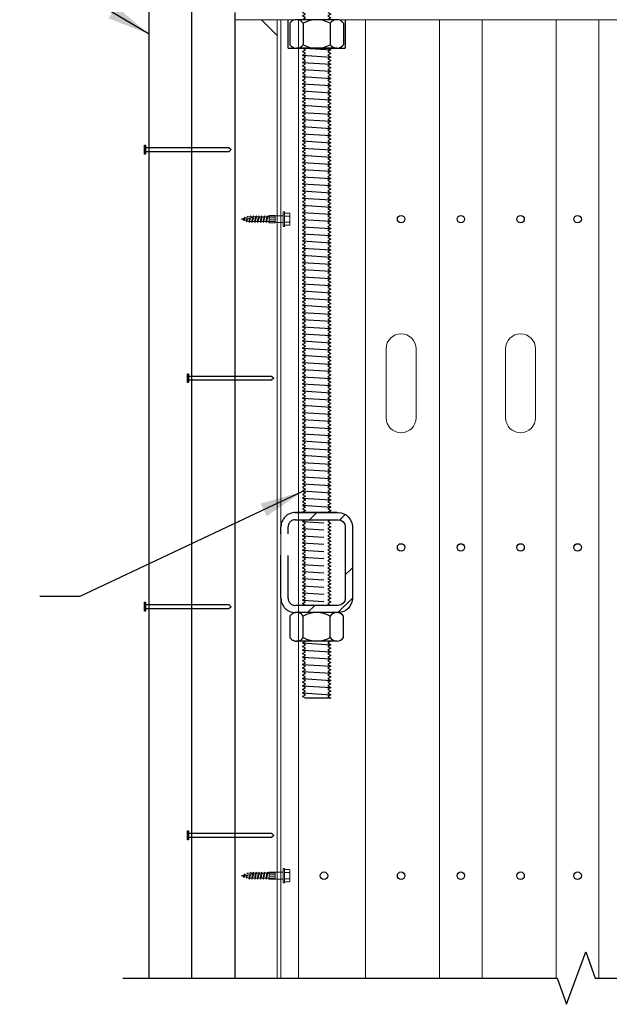
# Model space of a CAD drawing. Units: inches. Extents: x -14 to 418, y -7 to 281.
# Drawn here: x 178 to 199, y 10 to 44 of the extents above; entities that cross this region are included whole.
import ezdxf

# ---------------------------------------------------------------- set-up
doc = ezdxf.new("R2010")
doc.units = ezdxf.units.IN
doc.header["$LTSCALE"] = 6
doc.header["$MEASUREMENT"] = 0
doc.linetypes.add('HIDDEN', pattern=[0.375, 0.25, -0.125])
doc.linetypes.add('HIDDEN2', pattern=[0.1875, 0.125, -0.0625])
doc.layers.add('SSW_Details', color=7, linetype='Continuous')
doc.layers.add('SSW_Text', color=7, linetype='Continuous')
doc.styles.get("Standard").update_dxf_attribs({"font": 'arial.ttf'})
doc.dimstyles.new('Standard_24', dxfattribs={"dimscale": 16, "dimtxt": 0.125, "dimasz": 0.125, "dimexe": 0.0625, "dimexo": 0.0625, "dimgap": 0.046875, "dimtad": 1, "dimtih": 1, "dimtoh": 1, "dimdec": 4, "dimzin": 3, "dimdsep": 46, "dimlunit": 4, "dimtxsty": 'Standard', "dimcen": 0.09375, "dimclrt": 2, "dimadec": 0, "dimazin": 0, "dimtfac": 0.75, "dimtdec": 4, "dimtmove": 2, "dimatfit": 1, "dimfxl": 0, "dimfrac": 1, "dimtolj": 1, "dimtzin": 0, "dimarcsym": 0})

# ---------------------------------------------------------------- blocks, each defined once
blk = doc.blocks.new('AecDtl_Nail10d')
at = {"color": 0, "linetype": 'ByBlock', "lineweight": -2}
blk.add_lwpolyline([(0, 0.156), (0, -0.156), (-0.035, -0.156), (-0.035, 0.156)], close=True, dxfattribs=at)
blk.add_lwpolyline([(0, 0.076), (2.915, 0.076), (2.995, 0), (2.914, -0.072), (0.001, -0.072)], dxfattribs=at)

msp = doc.modelspace()

# ---------------------------------------------------------------- hatches: boundary and pattern name
at = {"layer": 'SSW_Details'}
h = msp.add_hatch(dxfattribs=at)
h.set_pattern_fill('ANSI32', color=1, scale=6, style=0)
h.set_pattern_definition([(45, (188.844, 27.1503), (-1.591, 1.591), []), (45, (189.9047, 27.1503), (-1.591, 1.591), [])])
edge = h.paths.add_edge_path(flags=16)
edge.add_line((188.198, 26.90029), (189.59401, 26.90029))
edge.add_arc((189.59401, 26.65029), 0.25, 0, 90, ccw=False)
edge.add_line((189.84401, 26.65029), (189.84401, 24.15029))
edge.add_arc((189.59401, 24.15029), 0.25, -90, 0, ccw=False)
edge.add_line((189.59401, 23.90029), (188.198, 23.90029))
edge = h.paths.add_edge_path()
edge.add_line((188.198, 27.15029), (189.59401, 27.15029))
edge.add_arc((189.59401, 26.65029), 0.5, 0, 90, ccw=False)
edge.add_line((190.09401, 26.65029), (190.09401, 24.15029))
edge.add_arc((189.59401, 24.15029), 0.5, -90, 0, ccw=False)
edge.add_line((189.59401, 23.65029), (188.198, 23.65029))

# ---------------------------------------------------------------- linework, layer by layer
at = {"layer": 'SSW_Details', "color": 2, "lineweight": 25}
for p, q in [((182.97615, 10.85529), (182.97615, 65.04769)), ((184.47615, 10.85529), (184.47615, 65.04769))]:
    msp.add_line(p, q, dxfattribs=at)
at = {"layer": 'SSW_Details', "color": 2}
for p, q in [((185.97615, 44.65029), (185.97615, 10.85529)), ((187.83491, 44.40029), (187.83491, 43.40029)), ((189.83491, 44.40029), (189.83491, 43.40029)), ((187.8488, 43.40029), (189.83491, 43.40029))]:
    msp.add_line(p, q, dxfattribs=at)
at = {"layer": 'SSW_Details', "color": 2, "lineweight": 13}
for p, q in [((185.97615, 44.40029), (209.97615, 44.40029)), ((209.97615, 44.40029), (185.97615, 44.40029)), ((209.97615, 44.40029), (185.97615, 44.40029)), ((187.46115, 43.85035), (186.91121, 44.40029)), ((187.46115, 44.40029), (187.46115, 10.85529))]:
    msp.add_line(p, q, dxfattribs=at)
at = {"layer": 'SSW_Details', "color": 1, "lineweight": 5, "ltscale": 5}
msp.add_line((187.59401, 44.40029), (187.59401, 10.85529), dxfattribs=at)
at = {"layer": 'SSW_Details', "color": 2, "linetype": 'ByBlock', "lineweight": -2}
for p, q in [((187.90582, 44.27529), (187.90582, 43.52529)), ((189.54766, 44.40029), (188.14037, 44.40029)), ((188.37492, 44.27529), (188.37492, 43.52529)), ((189.31311, 44.27529), (189.31311, 43.52529)), ((189.78221, 44.27529), (189.78221, 43.52529)), ((189.54766, 43.40029), (188.14037, 43.40029)), ((189.54766, 27.15029), (188.14037, 27.15029)), ((189.54766, 23.65029), (188.14037, 23.65029)), ((188.198, 23.65029), (188.14037, 23.65029)), ((188.37492, 22.77529), (188.37492, 23.52529)), ((189.31311, 22.77529), (189.31311, 23.52529)), ((189.78221, 22.77529), (189.78221, 23.52529)), ((188.198, 22.65029), (188.14037, 22.65029)), ((189.54766, 22.65029), (188.198, 22.65029))]:
    msp.add_line(p, q, dxfattribs=at)
at = {"layer": 'SSW_Details', "color": 1, "lineweight": 13}
for p, q in [((188.2036, 44.40029), (188.2036, 10.85529)), ((191.79863, 33.40677), (191.79928, 33.40677)), ((195.97939, 33.40677), (195.98004, 33.40677)), ((191.27393, 30.46647), (191.27393, 32.88207)), ((192.32398, 30.46647), (192.32398, 32.88207)), ((195.45469, 30.46647), (195.45469, 32.88207)), ((196.50474, 30.46647), (196.50474, 32.88207)), ((191.79863, 29.94177), (191.79928, 29.94177)), ((195.97939, 29.94177), (195.98004, 29.94177))]:
    msp.add_line(p, q, dxfattribs=at)
at = {"layer": 'SSW_Details', "color": 1, "linetype": 'ByBlock', "lineweight": 5, "ltscale": 5}
for p, q in [((190.5511, 10.85529), (190.5511, 44.40029)), ((193.14075, 10.85529), (193.14075, 44.40029)), ((194.63792, 10.85529), (194.63792, 44.40029)), ((197.22757, 10.85529), (197.22757, 44.40029)), ((198.72474, 10.85529), (198.72474, 44.40029))]:
    msp.add_line(p, q, dxfattribs=at)
at = {"layer": 'SSW_Details', "color": 1}
for p, q in [((188.34401, 43.15629), (189.34401, 43.09379)), ((188.43993, 43.40029), (189.34401, 43.34379)), ((188.34401, 42.90629), (189.34401, 42.84379)), ((188.34401, 42.65629), (189.34401, 42.59379)), ((188.34401, 42.40629), (189.34401, 42.34379)), ((188.34401, 42.15629), (189.34401, 42.09379)), ((188.34401, 41.90629), (189.34401, 41.84379)), ((188.34401, 41.65629), (189.34401, 41.59379)), ((188.34401, 41.40629), (189.34401, 41.34379)), ((188.34401, 41.15629), (189.34401, 41.09379)), ((188.34401, 40.90629), (189.34401, 40.84379)), ((188.34401, 40.65629), (189.34401, 40.59379)), ((188.34401, 40.40629), (189.34401, 40.34379)), ((188.34401, 40.15629), (189.34401, 40.09379)), ((188.34401, 39.90629), (189.34401, 39.84379)), ((188.34401, 39.65629), (189.34401, 39.59379)), ((188.34401, 39.40629), (189.34401, 39.34379)), ((188.34401, 39.15629), (189.34401, 39.09379)), ((188.34401, 38.90629), (189.34401, 38.84379)), ((188.34401, 38.65629), (189.34401, 38.59379)), ((188.34401, 38.40629), (189.34401, 38.34379)), ((188.34401, 38.15629), (189.34401, 38.09379)), ((188.34401, 37.90629), (189.34401, 37.84379)), ((188.34401, 37.65629), (189.34401, 37.59379)), ((188.34401, 37.40629), (189.34401, 37.34379)), ((188.34401, 37.15629), (189.34401, 37.09379)), ((188.34401, 36.90629), (189.34401, 36.84379)), ((188.34401, 36.65629), (189.34401, 36.59379)), ((188.34401, 36.40629), (189.34401, 36.34379)), ((188.34401, 36.15629), (189.34401, 36.09379)), ((188.34401, 35.90629), (189.34401, 35.84379)), ((188.34401, 35.65629), (189.34401, 35.59379)), ((188.34401, 35.40629), (189.34401, 35.34379)), ((188.34401, 35.15629), (189.34401, 35.09379)), ((188.34401, 34.90629), (189.34401, 34.84379)), ((188.34401, 34.65629), (189.34401, 34.59379)), ((188.34401, 34.40629), (189.34401, 34.34379)), ((188.34401, 34.15629), (189.34401, 34.09379)), ((188.34401, 33.90629), (189.34401, 33.84379)), ((188.34401, 33.65629), (189.34401, 33.59379)), ((188.34401, 33.40629), (189.34401, 33.34379)), ((188.34401, 33.15629), (189.34401, 33.09379)), ((188.34401, 32.90629), (189.34401, 32.84379)), ((188.34401, 32.65629), (189.34401, 32.59379)), ((188.34401, 32.40629), (189.34401, 32.34379)), ((188.34401, 32.15629), (189.34401, 32.09379)), ((188.34401, 31.90629), (189.34401, 31.84379)), ((188.34401, 31.65629), (189.34401, 31.59379)), ((188.34401, 31.40629), (189.34401, 31.34379)), ((188.34401, 31.15629), (189.34401, 31.09379)), ((188.34401, 30.90629), (189.34401, 30.84379)), ((188.34401, 30.65629), (189.34401, 30.59379)), ((188.34401, 30.40629), (189.34401, 30.34379)), ((188.34401, 30.15629), (189.34401, 30.09379)), ((188.34401, 29.90629), (189.34401, 29.84379)), ((188.34401, 29.65629), (189.34401, 29.59379)), ((188.34401, 29.40629), (189.34401, 29.34379)), ((188.34401, 29.15629), (189.34401, 29.09379)), ((188.34401, 28.90629), (189.34401, 28.84379)), ((188.34401, 28.65629), (189.34401, 28.59379)), ((188.34401, 28.40629), (189.34401, 28.34379)), ((188.34401, 28.15629), (189.34401, 28.09379)), ((188.34401, 27.90629), (189.34401, 27.84379)), ((188.34401, 27.65629), (189.34401, 27.59379)), ((188.34401, 27.40629), (189.34401, 27.34379)), ((188.34401, 22.58779), (189.34401, 22.52529)), ((188.34401, 22.33779), (189.34401, 22.27529)), ((188.34401, 22.08779), (189.34401, 22.02529)), ((188.34401, 21.83779), (189.34401, 21.77529)), ((188.34401, 21.58779), (189.34401, 21.52529)), ((188.34401, 21.33779), (189.34401, 21.27529)), ((188.34401, 21.08779), (189.34401, 21.02529)), ((188.34401, 20.83779), (189.34401, 20.77529))]:
    msp.add_line(p, q, dxfattribs=at)
at = {"layer": 'SSW_Details', "color": 1, "linetype": 'HIDDEN', "lineweight": 5, "ltscale": 0.5}
for p, q in [((187.67275, 37.67443), (187.67275, 37.16295)), ((187.72193, 37.67443), (187.67275, 37.67443)), ((187.72193, 37.67443), (187.72193, 37.16295)), ((187.89345, 37.63165), (187.72193, 37.63165)), ((187.90882, 37.57841), (187.90882, 37.25897)), ((186.30061, 37.45126), (186.19732, 37.41869)), ((186.28555, 37.39087), (186.19732, 37.41869)), ((186.28555, 37.39087), (186.29293, 37.42044)), ((186.28555, 37.39087), (186.30981, 37.35623)), ((186.30061, 37.45126), (186.3254, 37.48667)), ((186.30981, 37.35623), (186.32559, 37.42288)), ((186.31791, 37.42222), (186.30981, 37.35623)), ((186.37675, 37.36212), (186.31576, 37.38135)), ((186.33001, 37.46053), (186.3254, 37.48667)), ((186.40736, 37.48492), (186.33001, 37.46053)), ((186.37675, 37.36212), (186.39394, 37.43107)), ((186.37675, 37.36212), (186.40127, 37.32709)), ((186.40127, 37.32709), (186.4272, 37.43658)), ((186.41853, 37.43504), (186.40127, 37.32709)), ((186.46794, 37.33336), (186.40728, 37.35249)), ((186.40736, 37.48492), (186.43216, 37.52033)), ((186.43677, 37.49419), (186.43216, 37.52033)), ((186.46873, 37.50427), (186.43677, 37.49419)), ((186.46794, 37.33336), (186.49741, 37.45158)), ((186.46794, 37.33336), (186.49273, 37.29796)), ((186.51055, 37.50427), (186.46873, 37.50427)), ((186.49273, 37.29796), (186.53122, 37.46047)), ((186.52087, 37.45763), (186.49273, 37.29796)), ((186.56624, 37.33312), (186.50106, 37.33312)), ((186.51055, 37.50427), (186.53534, 37.53968)), ((186.54159, 37.50427), (186.53534, 37.53968)), ((186.60891, 37.50427), (186.54159, 37.50427)), ((186.56624, 37.33312), (186.6037, 37.48337)), ((186.56624, 37.33312), (186.59104, 37.29771)), ((186.59104, 37.29771), (186.63801, 37.4961)), ((186.62515, 37.49118), (186.59104, 37.29771)), ((186.66461, 37.33312), (186.59942, 37.33312)), ((186.60891, 37.50427), (186.6337, 37.53968)), ((186.63995, 37.50427), (186.6337, 37.53968)), ((186.70727, 37.50427), (186.63995, 37.50427)), ((186.66461, 37.33312), (186.70727, 37.50427)), ((186.66461, 37.33312), (186.6894, 37.29771)), ((186.73207, 37.53968), (186.6894, 37.29771)), ((186.6894, 37.29771), (186.73831, 37.50427)), ((186.76297, 37.33312), (186.69778, 37.33312)), ((186.70727, 37.50427), (186.73207, 37.53968)), ((186.73831, 37.50427), (186.73207, 37.53968)), ((186.80563, 37.50427), (186.73831, 37.50427)), ((186.76297, 37.33312), (186.80563, 37.50427)), ((186.76297, 37.33312), (186.78776, 37.29771)), ((186.83043, 37.53968), (186.78776, 37.29771)), ((186.78776, 37.29771), (186.83667, 37.50427)), ((186.86133, 37.33312), (186.79615, 37.33312)), ((186.80563, 37.50427), (186.83043, 37.53968)), ((186.83667, 37.50427), (186.83043, 37.53968)), ((186.904, 37.50427), (186.83667, 37.50427)), ((186.86133, 37.33312), (186.904, 37.50427)), ((186.86133, 37.33312), (186.88612, 37.29771)), ((186.92879, 37.53968), (186.88612, 37.29771)), ((186.88612, 37.29771), (186.93503, 37.50427)), ((186.95969, 37.33312), (186.89451, 37.33312)), ((186.904, 37.50427), (186.92879, 37.53968)), ((186.93503, 37.50427), (186.92879, 37.53968)), ((187.00236, 37.50427), (186.93503, 37.50427)), ((186.95969, 37.33312), (187.00236, 37.50427)), ((186.95969, 37.33312), (186.98449, 37.29771)), ((187.02715, 37.53968), (186.98449, 37.29771)), ((186.98449, 37.29771), (187.0334, 37.50427)), ((187.05805, 37.33312), (186.99287, 37.33312)), ((187.00236, 37.50427), (187.02715, 37.53968)), ((187.0334, 37.50427), (187.02715, 37.53968)), ((187.10072, 37.50427), (187.0334, 37.50427)), ((187.05805, 37.33312), (187.10072, 37.50427)), ((187.05805, 37.33312), (187.08285, 37.29771)), ((187.12551, 37.53968), (187.08285, 37.29771)), ((187.08285, 37.29771), (187.13176, 37.50427)), ((187.14553, 37.33312), (187.09123, 37.33312)), ((187.10072, 37.50427), (187.12551, 37.53968)), ((187.14553, 37.33312), (187.105, 37.33312)), ((187.13176, 37.50427), (187.12551, 37.53968)), ((187.14553, 37.50427), (187.13176, 37.50427)), ((187.18094, 37.53968), (187.14553, 37.50427)), ((187.14553, 37.33312), (187.18094, 37.29771)), ((187.18094, 37.54251), (187.18094, 37.29487)), ((187.39143, 37.54251), (187.18094, 37.54251)), ((187.39143, 37.51878), (187.18094, 37.51878)), ((187.39143, 37.46726), (187.18094, 37.46726)), ((187.39143, 37.39979), (187.18094, 37.39979)), ((187.39143, 37.33778), (187.18094, 37.33778)), ((187.39143, 37.29487), (187.18094, 37.29487)), ((187.39143, 37.54251), (187.39143, 37.29487)), ((187.64201, 37.53968), (187.39143, 37.53968)), ((187.64201, 37.30193), (187.39143, 37.30193)), ((187.89345, 37.52517), (187.72193, 37.52517)), ((187.89345, 37.31221), (187.72193, 37.31221)), ((187.72193, 37.16295), (187.67275, 37.16295)), ((187.89345, 37.20573), (187.72193, 37.20573)), ((186.30061, 14.47356), (186.19732, 14.44099)), ((186.30061, 14.47356), (186.3254, 14.50897)), ((186.33001, 14.48283), (186.3254, 14.50897)), ((186.40736, 14.50722), (186.33001, 14.48283)), ((186.40736, 14.50722), (186.43216, 14.54263)), ((186.43677, 14.51649), (186.43216, 14.54263)), ((186.46873, 14.52657), (186.43677, 14.51649)), ((186.46794, 14.35566), (186.49741, 14.47387)), ((186.51055, 14.52657), (186.46873, 14.52657)), ((186.49273, 14.32026), (186.53122, 14.48277)), ((186.52087, 14.47993), (186.49273, 14.32026)), ((186.51055, 14.52657), (186.53534, 14.56198)), ((186.54159, 14.52657), (186.53534, 14.56198)), ((186.60891, 14.52657), (186.54159, 14.52657)), ((186.56624, 14.35542), (186.6037, 14.50567)), ((186.59104, 14.32), (186.63801, 14.5184)), ((186.62515, 14.51348), (186.59104, 14.32)), ((186.60891, 14.52657), (186.6337, 14.56198)), ((186.63995, 14.52657), (186.6337, 14.56198)), ((186.70727, 14.52657), (186.63995, 14.52657)), ((186.66461, 14.35542), (186.70727, 14.52657)), ((186.73207, 14.56198), (186.6894, 14.32)), ((186.6894, 14.32), (186.73831, 14.52657)), ((186.70727, 14.52657), (186.73207, 14.56198)), ((186.73831, 14.52657), (186.73207, 14.56198)), ((186.80563, 14.52657), (186.73831, 14.52657)), ((186.76297, 14.35542), (186.80563, 14.52657)), ((186.83043, 14.56198), (186.78776, 14.32)), ((186.78776, 14.32), (186.83667, 14.52657)), ((186.80563, 14.52657), (186.83043, 14.56198)), ((186.83667, 14.52657), (186.83043, 14.56198)), ((186.904, 14.52657), (186.83667, 14.52657)), ((186.86133, 14.35542), (186.904, 14.52657)), ((186.92879, 14.56198), (186.88612, 14.32)), ((186.88612, 14.32), (186.93503, 14.52657)), ((186.904, 14.52657), (186.92879, 14.56198)), ((186.93503, 14.52657), (186.92879, 14.56198)), ((187.00236, 14.52657), (186.93503, 14.52657)), ((186.95969, 14.35542), (187.00236, 14.52657)), ((187.02715, 14.56198), (186.98449, 14.32)), ((186.98449, 14.32), (187.0334, 14.52657)), ((187.00236, 14.52657), (187.02715, 14.56198)), ((187.0334, 14.52657), (187.02715, 14.56198)), ((187.10072, 14.52657), (187.0334, 14.52657)), ((187.05805, 14.35542), (187.10072, 14.52657)), ((187.12551, 14.56198), (187.08285, 14.32)), ((187.08285, 14.32), (187.13176, 14.52657)), ((187.10072, 14.52657), (187.12551, 14.56198)), ((187.13176, 14.52657), (187.12551, 14.56198)), ((187.14553, 14.52657), (187.13176, 14.52657)), ((187.18094, 14.56198), (187.14553, 14.52657)), ((187.18094, 14.56481), (187.18094, 14.31717)), ((187.39143, 14.56481), (187.18094, 14.56481)), ((187.39143, 14.54108), (187.18094, 14.54108)), ((187.39143, 14.48956), (187.18094, 14.48956)), ((187.39143, 14.56481), (187.39143, 14.31717)), ((187.64201, 14.56198), (187.39143, 14.56198)), ((187.67275, 14.69673), (187.67275, 14.18525)), ((187.72193, 14.69673), (187.67275, 14.69673)), ((187.72193, 14.69673), (187.72193, 14.18525)), ((187.89345, 14.65395), (187.72193, 14.65395)), ((187.89345, 14.54747), (187.72193, 14.54747)), ((187.90882, 14.60071), (187.90882, 14.28127)), ((186.28555, 14.41317), (186.19732, 14.44099)), ((186.28555, 14.41317), (186.29293, 14.44274)), ((186.28555, 14.41317), (186.30981, 14.37853)), ((186.30981, 14.37853), (186.32559, 14.44518)), ((186.31791, 14.44452), (186.30981, 14.37853)), ((186.37675, 14.38442), (186.31576, 14.40365)), ((186.37675, 14.38442), (186.39394, 14.45336)), ((186.37675, 14.38442), (186.40127, 14.34939)), ((186.40127, 14.34939), (186.4272, 14.45887)), ((186.41853, 14.45734), (186.40127, 14.34939)), ((186.46794, 14.35566), (186.40728, 14.37479)), ((186.46794, 14.35566), (186.49273, 14.32026)), ((186.56624, 14.35542), (186.50106, 14.35542)), ((186.56624, 14.35542), (186.59104, 14.32)), ((186.66461, 14.35542), (186.59942, 14.35542)), ((186.66461, 14.35542), (186.6894, 14.32)), ((186.76297, 14.35542), (186.69778, 14.35542)), ((186.76297, 14.35542), (186.78776, 14.32)), ((186.86133, 14.35542), (186.79615, 14.35542)), ((186.86133, 14.35542), (186.88612, 14.32)), ((186.95969, 14.35542), (186.89451, 14.35542)), ((186.95969, 14.35542), (186.98449, 14.32)), ((187.05805, 14.35542), (186.99287, 14.35542)), ((187.05805, 14.35542), (187.08285, 14.32)), ((187.14553, 14.35542), (187.09123, 14.35542)), ((187.14553, 14.35542), (187.105, 14.35542)), ((187.14553, 14.35542), (187.18094, 14.32)), ((187.39143, 14.42209), (187.18094, 14.42209)), ((187.39143, 14.36007), (187.18094, 14.36007)), ((187.39143, 14.31717), (187.18094, 14.31717)), ((187.64201, 14.32423), (187.39143, 14.32423)), ((187.72193, 14.18525), (187.67275, 14.18525)), ((187.89345, 14.33451), (187.72193, 14.33451)), ((187.89345, 14.22803), (187.72193, 14.22803))]:
    msp.add_line(p, q, dxfattribs=at)
at = {"layer": 'SSW_Details', "color": 1, "linetype": 'HIDDEN2'}
for p, q in [((188.34401, 26.83779), (189.34401, 26.77529)), ((188.34401, 26.58779), (189.34401, 26.52529)), ((188.34401, 26.33779), (189.34401, 26.27529)), ((188.34401, 26.08779), (189.34401, 26.02529)), ((188.34401, 25.83779), (189.34401, 25.77529)), ((188.34401, 25.58779), (189.34401, 25.52529)), ((188.34401, 25.33779), (189.34401, 25.27529)), ((188.34401, 25.08779), (189.34401, 25.02529)), ((188.34401, 24.83779), (189.34401, 24.77529)), ((188.34401, 24.58779), (189.34401, 24.52529)), ((188.34401, 24.33779), (189.34401, 24.27529)), ((188.34401, 24.08779), (189.34401, 24.02529))]:
    msp.add_line(p, q, dxfattribs=at)
at = {"layer": 'SSW_Details', "color": 1, "linetype": 'HIDDEN', "lineweight": -2}
msp.add_line((187.90582, 23.52529), (187.90582, 22.77529), dxfattribs=at)
at = {"layer": 'SSW_Details', "color": 2, "linetype": 'ByBlock', "lineweight": -2}
for points in [[(188.3544, 44.40029), (188.34401, 44.40629), (188.45227, 44.46879), (188.34401, 44.53129), (188.45227, 44.59379), (188.34401, 44.65629)], [(189.23576, 44.65629), (189.34401, 44.59379), (189.23576, 44.53129), (189.34401, 44.46879), (189.23576, 44.40629), (189.24614, 44.40029)], [(188.34401, 28.15629), (188.34401, 28.15629), (188.45227, 28.21879), (188.34401, 28.28129), (188.45227, 28.34379), (188.34401, 28.40629), (188.45227, 28.46879), (188.34401, 28.53129), (188.45227, 28.59379), (188.34401, 28.65629), (188.45227, 28.71879), (188.34401, 28.78129), (188.45227, 28.84379), (188.34401, 28.90629), (188.45227, 28.96879), (188.34401, 29.03129), (188.45227, 29.09379), (188.34401, 29.15629), (188.45227, 29.21879), (188.34401, 29.28129), (188.45227, 29.34379), (188.34401, 29.40629), (188.45227, 29.46879), (188.34401, 29.53129), (188.45227, 29.59379), (188.34401, 29.65629), (188.45227, 29.71879), (188.34401, 29.78129), (188.45227, 29.84379), (188.34401, 29.90629), (188.45227, 29.96879), (188.34401, 30.03129), (188.45227, 30.09379), (188.34401, 30.15629), (188.45227, 30.21879), (188.34401, 30.28129), (188.45227, 30.34379), (188.34401, 30.40629), (188.45227, 30.46879), (188.34401, 30.53129), (188.45227, 30.59379), (188.34401, 30.65629), (188.45227, 30.71879), (188.34401, 30.78129), (188.45227, 30.84379), (188.34401, 30.90629), (188.45227, 30.96879), (188.34401, 31.03129), (188.45227, 31.09379), (188.34401, 31.15629), (188.45227, 31.21879), (188.34401, 31.28129), (188.45227, 31.34379), (188.34401, 31.40629), (188.45227, 31.46879), (188.34401, 31.53129), (188.45227, 31.59379), (188.34401, 31.65629), (188.45227, 31.71879), (188.34401, 31.78129), (188.45227, 31.84379), (188.34401, 31.90629), (188.45227, 31.96879), (188.34401, 32.03129), (188.45227, 32.09379), (188.34401, 32.15629), (188.45227, 32.21879), (188.34401, 32.28129), (188.45227, 32.34379), (188.34401, 32.40629), (188.45227, 32.46879), (188.34401, 32.53129), (188.45227, 32.59379), (188.34401, 32.65629), (188.45227, 32.71879), (188.34401, 32.78129), (188.45227, 32.84379), (188.34401, 32.90629), (188.45227, 32.96879), (188.34401, 33.03129), (188.45227, 33.09379), (188.34401, 33.15629), (188.45227, 33.21879), (188.34401, 33.28129), (188.45227, 33.34379), (188.34401, 33.40629), (188.45227, 33.46879), (188.34401, 33.53129), (188.45227, 33.59379), (188.34401, 33.65629), (188.45227, 33.71879), (188.34401, 33.78129), (188.45227, 33.84379), (188.34401, 33.90629), (188.45227, 33.96879), (188.34401, 34.03129), (188.45227, 34.09379), (188.34401, 34.15629), (188.45227, 34.21879), (188.34401, 34.28129), (188.45227, 34.34379), (188.34401, 34.40629), (188.45227, 34.46879), (188.34401, 34.53129), (188.45227, 34.59379), (188.34401, 34.65629), (188.45227, 34.71879), (188.34401, 34.78129), (188.45227, 34.84379), (188.34401, 34.90629), (188.45227, 34.96879), (188.34401, 35.03129), (188.45227, 35.09379), (188.34401, 35.15629), (188.45227, 35.21879), (188.34401, 35.28129), (188.45227, 35.34379), (188.34401, 35.40629), (188.45227, 35.46879), (188.34401, 35.53129), (188.45227, 35.59379), (188.34401, 35.65629), (188.45227, 35.71879), (188.34401, 35.78129), (188.45227, 35.84379), (188.34401, 35.90629), (188.45227, 35.96879), (188.34401, 36.03129), (188.45227, 36.09379), (188.34401, 36.15629), (188.45227, 36.21879), (188.34401, 36.28129), (188.45227, 36.34379), (188.34401, 36.40629), (188.45227, 36.46879), (188.34401, 36.53129), (188.45227, 36.59379), (188.34401, 36.65629), (188.45227, 36.71879), (188.34401, 36.78129), (188.45227, 36.84379), (188.34401, 36.90629), (188.45227, 36.96879), (188.34401, 37.03129), (188.45227, 37.09379), (188.34401, 37.15629), (188.45227, 37.21879), (188.34401, 37.28129), (188.45227, 37.34379), (188.34401, 37.40629), (188.45227, 37.46879), (188.34401, 37.53129), (188.45227, 37.59379), (188.34401, 37.65629), (188.45227, 37.71879), (188.34401, 37.78129), (188.45227, 37.84379), (188.34401, 37.90629), (188.45227, 37.96879), (188.34401, 38.03129), (188.45227, 38.09379), (188.34401, 38.15629), (188.45227, 38.21879), (188.34401, 38.28129), (188.45227, 38.34379), (188.34401, 38.40629), (188.45227, 38.46879), (188.34401, 38.53129), (188.45227, 38.59379), (188.34401, 38.65629), (188.45227, 38.71879), (188.34401, 38.78129), (188.45227, 38.84379), (188.34401, 38.90629), (188.45227, 38.96879), (188.34401, 39.03129), (188.45227, 39.09379), (188.34401, 39.15629), (188.45227, 39.21879), (188.34401, 39.28129), (188.45227, 39.34379), (188.34401, 39.40629), (188.45227, 39.46879), (188.34401, 39.53129), (188.45227, 39.59379), (188.34401, 39.65629), (188.45227, 39.71879), (188.34401, 39.78129), (188.45227, 39.84379), (188.34401, 39.90629), (188.45227, 39.96879), (188.34401, 40.03129), (188.45227, 40.09379), (188.34401, 40.15629), (188.45227, 40.21879), (188.34401, 40.28129), (188.45227, 40.34379), (188.34401, 40.40629), (188.45227, 40.46879), (188.34401, 40.53129), (188.45227, 40.59379), (188.34401, 40.65629), (188.45227, 40.71879), (188.34401, 40.78129), (188.45227, 40.84379), (188.34401, 40.90629), (188.45227, 40.96879), (188.34401, 41.03129), (188.45227, 41.09379), (188.34401, 41.15629), (188.45227, 41.21879), (188.34401, 41.28129), (188.45227, 41.34379), (188.34401, 41.40629), (188.45227, 41.46879), (188.34401, 41.53129), (188.45227, 41.59379), (188.34401, 41.65629), (188.45227, 41.71879), (188.34401, 41.78129), (188.45227, 41.84379), (188.34401, 41.90629), (188.45227, 41.96879), (188.34401, 42.03129), (188.45227, 42.09379), (188.34401, 42.15629), (188.45227, 42.21879), (188.34401, 42.28129), (188.45227, 42.34379), (188.34401, 42.40629), (188.45227, 42.46879), (188.34401, 42.53129), (188.45227, 42.59379), (188.34401, 42.65629), (188.45227, 42.71879), (188.34401, 42.78129), (188.45227, 42.84379), (188.34401, 42.90629), (188.45227, 42.96879), (188.34401, 43.03129), (188.45227, 43.09379), (188.34401, 43.15629), (188.45227, 43.21879), (188.34401, 43.28129), (188.45227, 43.34379), (188.3544, 43.40029)], [(189.24614, 43.40029), (189.34401, 43.34379), (189.23576, 43.28129), (189.34401, 43.21879), (189.23576, 43.15629), (189.34401, 43.09379), (189.23576, 43.03129), (189.34401, 42.96879), (189.23576, 42.90629), (189.34401, 42.84379), (189.23576, 42.78129), (189.34401, 42.71879), (189.23576, 42.65629), (189.34401, 42.59379), (189.23576, 42.53129), (189.34401, 42.46879), (189.23576, 42.40629), (189.34401, 42.34379), (189.23576, 42.28129), (189.34401, 42.21879), (189.23576, 42.15629), (189.34401, 42.09379), (189.23576, 42.03129), (189.34401, 41.96879), (189.23576, 41.90629), (189.34401, 41.84379), (189.23576, 41.78129), (189.34401, 41.71879), (189.23576, 41.65629), (189.34401, 41.59379), (189.23576, 41.53129), (189.34401, 41.46879), (189.23576, 41.40629), (189.34401, 41.34379), (189.23576, 41.28129), (189.34401, 41.21879), (189.23576, 41.15629), (189.34401, 41.09379), (189.23576, 41.03129), (189.34401, 40.96879), (189.23576, 40.90629), (189.34401, 40.84379), (189.23576, 40.78129), (189.34401, 40.71879), (189.23576, 40.65629), (189.34401, 40.59379), (189.23576, 40.53129), (189.34401, 40.46879), (189.23576, 40.40629), (189.34401, 40.34379), (189.23576, 40.28129), (189.34401, 40.21879), (189.23576, 40.15629), (189.34401, 40.09379), (189.23576, 40.03129), (189.34401, 39.96879), (189.23576, 39.90629), (189.34401, 39.84379), (189.23576, 39.78129), (189.34401, 39.71879), (189.23576, 39.65629), (189.34401, 39.59379), (189.23576, 39.53129), (189.34401, 39.46879), (189.23576, 39.40629), (189.34401, 39.34379), (189.23576, 39.28129), (189.34401, 39.21879), (189.23576, 39.15629), (189.34401, 39.09379), (189.23576, 39.03129), (189.34401, 38.96879), (189.23576, 38.90629), (189.34401, 38.84379), (189.23576, 38.78129), (189.34401, 38.71879), (189.23576, 38.65629), (189.34401, 38.59379), (189.23576, 38.53129), (189.34401, 38.46879), (189.23576, 38.40629), (189.34401, 38.34379), (189.23576, 38.28129), (189.34401, 38.21879), (189.23576, 38.15629), (189.34401, 38.09379), (189.23576, 38.03129), (189.34401, 37.96879), (189.23576, 37.90629), (189.34401, 37.84379), (189.23576, 37.78129), (189.34401, 37.71879), (189.23576, 37.65629), (189.34401, 37.59379), (189.23576, 37.53129), (189.34401, 37.46879), (189.23576, 37.40629), (189.34401, 37.34379), (189.23576, 37.28129), (189.34401, 37.21879), (189.23576, 37.15629), (189.34401, 37.09379), (189.23576, 37.03129), (189.34401, 36.96879), (189.23576, 36.90629), (189.34401, 36.84379), (189.23576, 36.78129), (189.34401, 36.71879), (189.23576, 36.65629), (189.34401, 36.59379), (189.23576, 36.53129), (189.34401, 36.46879), (189.23576, 36.40629), (189.34401, 36.34379), (189.23576, 36.28129), (189.34401, 36.21879), (189.23576, 36.15629), (189.34401, 36.09379), (189.23576, 36.03129), (189.34401, 35.96879), (189.23576, 35.90629), (189.34401, 35.84379), (189.23576, 35.78129), (189.34401, 35.71879), (189.23576, 35.65629), (189.34401, 35.59379), (189.23576, 35.53129), (189.34401, 35.46879), (189.23576, 35.40629), (189.34401, 35.34379), (189.23576, 35.28129), (189.34401, 35.21879), (189.23576, 35.15629), (189.34401, 35.09379), (189.23576, 35.03129), (189.34401, 34.96879), (189.23576, 34.90629), (189.34401, 34.84379), (189.23576, 34.78129), (189.34401, 34.71879), (189.23576, 34.65629), (189.34401, 34.59379), (189.23576, 34.53129), (189.34401, 34.46879), (189.23576, 34.40629), (189.34401, 34.34379), (189.23576, 34.28129), (189.34401, 34.21879), (189.23576, 34.15629), (189.34401, 34.09379), (189.23576, 34.03129), (189.34401, 33.96879), (189.23576, 33.90629), (189.34401, 33.84379), (189.23576, 33.78129), (189.34401, 33.71879), (189.23576, 33.65629), (189.34401, 33.59379), (189.23576, 33.53129), (189.34401, 33.46879), (189.23576, 33.40629), (189.34401, 33.34379), (189.23576, 33.28129), (189.34401, 33.21879), (189.23576, 33.15629), (189.34401, 33.09379), (189.23576, 33.03129), (189.34401, 32.96879), (189.23576, 32.90629), (189.34401, 32.84379), (189.23576, 32.78129), (189.34401, 32.71879), (189.23576, 32.65629), (189.34401, 32.59379), (189.23576, 32.53129), (189.34401, 32.46879), (189.23576, 32.40629), (189.34401, 32.34379), (189.23576, 32.28129), (189.34401, 32.21879), (189.23576, 32.15629), (189.34401, 32.09379), (189.23576, 32.03129), (189.34401, 31.96879), (189.23576, 31.90629), (189.34401, 31.84379), (189.23576, 31.78129), (189.34401, 31.71879), (189.23576, 31.65629), (189.34401, 31.59379), (189.23576, 31.53129), (189.34401, 31.46879), (189.23576, 31.40629), (189.34401, 31.34379), (189.23576, 31.28129), (189.34401, 31.21879), (189.23576, 31.15629), (189.34401, 31.09379), (189.23576, 31.03129), (189.34401, 30.96879), (189.23576, 30.90629), (189.34401, 30.84379), (189.23576, 30.78129), (189.34401, 30.71879), (189.23576, 30.65629), (189.34401, 30.59379), (189.23576, 30.53129), (189.34401, 30.46879), (189.23576, 30.40629), (189.34401, 30.34379), (189.23576, 30.28129), (189.34401, 30.21879), (189.23576, 30.15629), (189.34401, 30.09379), (189.23576, 30.03129), (189.34401, 29.96879), (189.23576, 29.90629), (189.34401, 29.84379), (189.23576, 29.78129), (189.34401, 29.71879), (189.23576, 29.65629), (189.34401, 29.59379), (189.23576, 29.53129), (189.34401, 29.46879), (189.23576, 29.40629), (189.34401, 29.34379), (189.23576, 29.28129), (189.34401, 29.21879), (189.23576, 29.15629), (189.34401, 29.09379), (189.23576, 29.03129), (189.34401, 28.96879), (189.23576, 28.90629), (189.34401, 28.84379), (189.23576, 28.78129), (189.34401, 28.71879), (189.23576, 28.65629), (189.34401, 28.59379), (189.23576, 28.53129), (189.34401, 28.46879), (189.23576, 28.40629), (189.34401, 28.34379), (189.23576, 28.28129), (189.34401, 28.21879), (189.23576, 28.15629), (189.23576, 28.15629)], [(188.34401, 28.15629), (188.34401, 28.15629), (188.45227, 28.09379), (188.34401, 28.03129), (188.45227, 27.96879), (188.34401, 27.90629), (188.45227, 27.84379), (188.34401, 27.78129), (188.45227, 27.71879), (188.34401, 27.65629), (188.45227, 27.59379), (188.34401, 27.53129), (188.45227, 27.46879), (188.34401, 27.40629), (188.45227, 27.34379), (188.34401, 27.28129), (188.45227, 27.21879), (188.34401, 27.15629), (188.3544, 27.15029)], [(189.23576, 28.15629), (189.23576, 28.15629), (189.34401, 28.09379), (189.23576, 28.03129), (189.34401, 27.96879), (189.23576, 27.90629), (189.34401, 27.84379), (189.23576, 27.78129), (189.34401, 27.71879), (189.23576, 27.65629), (189.34401, 27.59379), (189.23576, 27.53129), (189.34401, 27.46879), (189.23576, 27.40629), (189.34401, 27.34379), (189.23576, 27.28129), (189.34401, 27.21879), (189.23576, 27.15629), (189.24614, 27.15029)], [(189.34401, 22.65029), (189.34401, 22.65029), (189.23576, 22.58779), (189.34401, 22.52529), (189.23576, 22.46279), (189.34401, 22.40029), (189.23576, 22.33779), (189.34401, 22.27529), (189.23576, 22.21279), (189.34401, 22.15029), (189.23576, 22.08779), (189.34401, 22.02529), (189.23576, 21.96279), (189.34401, 21.90029), (189.23576, 21.83779), (189.34401, 21.77529), (189.23576, 21.71279), (189.34401, 21.65029), (189.23576, 21.58779), (189.34401, 21.52529), (189.23576, 21.46279), (189.34401, 21.40029), (189.23576, 21.33779), (189.34401, 21.27529), (189.23576, 21.21279), (189.34401, 21.15029), (189.23576, 21.08779), (189.34401, 21.02529), (189.23576, 20.96279), (189.34401, 20.90029), (189.23576, 20.83779), (189.34401, 20.77529), (189.23576, 20.71279), (189.34401, 20.65029), (188.45227, 20.65029), (188.34401, 20.71279), (188.45227, 20.77529), (188.34401, 20.83779), (188.45227, 20.90029), (188.34401, 20.96279), (188.45227, 21.02529), (188.34401, 21.08779), (188.45227, 21.15029), (188.34401, 21.21279), (188.45227, 21.27529), (188.34401, 21.33779), (188.45227, 21.40029), (188.34401, 21.46279), (188.45227, 21.52529), (188.34401, 21.58779), (188.45227, 21.65029), (188.34401, 21.71279), (188.45227, 21.77529), (188.34401, 21.83779), (188.45227, 21.90029), (188.34401, 21.96279), (188.45227, 22.02529), (188.34401, 22.08779), (188.45227, 22.15029), (188.34401, 22.21279), (188.45227, 22.27529), (188.34401, 22.33779), (188.45227, 22.40029), (188.34401, 22.46279), (188.45227, 22.52529), (188.34401, 22.58779), (188.45227, 22.65029)]]:
    msp.add_lwpolyline(points, dxfattribs=at)
at = {"layer": 'SSW_Details', "color": 1, "linetype": 'HIDDEN'}
for points in [[(188.198, 23.65029), (188.09401, 23.65029, -0.41421356), (187.59401, 24.15029), (187.59401, 26.65029, -0.41421356), (188.09401, 27.15029), (188.198, 27.15029)], [(188.198, 23.90029), (188.09401, 23.90029, -0.41421356), (187.84401, 24.15029), (187.84401, 26.65029, -0.41421356), (188.09401, 26.90029), (188.198, 26.90029)]]:
    msp.add_lwpolyline(points, format="xyb", dxfattribs=at)
at = {"layer": 'SSW_Details', "color": 2, "linetype": 'ByBlock'}
for points in [[(188.198, 27.15029), (189.59401, 27.15029, -0.41421356), (190.09401, 26.65029), (190.09401, 24.15029, -0.41421356), (189.59401, 23.65029), (188.198, 23.65029)], [(188.198, 26.90029), (189.59401, 26.90029, -0.41421356), (189.84401, 26.65029), (189.84401, 24.15029, -0.41421356), (189.59401, 23.90029), (188.198, 23.90029)]]:
    msp.add_lwpolyline(points, format="xyb", dxfattribs=at)
at = {"layer": 'SSW_Details', "color": 2, "linetype": 'HIDDEN2', "lineweight": -2}
for points in [[(188.45227, 23.90029), (188.45227, 23.90029), (188.34401, 23.96279), (188.45227, 24.02529), (188.34401, 24.08779), (188.45227, 24.15029), (188.34401, 24.21279), (188.45227, 24.27529), (188.34401, 24.33779), (188.45227, 24.40029), (188.34401, 24.46279), (188.45227, 24.52529), (188.34401, 24.58779), (188.45227, 24.65029), (188.34401, 24.71279), (188.45227, 24.77529), (188.34401, 24.83779), (188.45227, 24.90029), (188.34401, 24.96279), (188.45227, 25.02529), (188.34401, 25.08779), (188.45227, 25.15029), (188.34401, 25.21279), (188.45227, 25.27529), (188.34401, 25.33779), (188.45227, 25.40029), (188.34401, 25.46279), (188.45227, 25.52529), (188.34401, 25.58779), (188.45227, 25.65029), (188.34401, 25.71279), (188.45227, 25.77529), (188.34401, 25.83779), (188.45227, 25.90029), (188.34401, 25.96279), (188.45227, 26.02529), (188.34401, 26.08779), (188.45227, 26.15029), (188.34401, 26.21279), (188.45227, 26.27529), (188.34401, 26.33779), (188.45227, 26.40029), (188.34401, 26.46279), (188.45227, 26.52529), (188.34401, 26.58779), (188.45227, 26.65029), (188.34401, 26.71279), (188.45227, 26.77529), (188.34401, 26.83779), (188.45227, 26.90029)], [(189.34401, 26.90029), (189.34401, 26.90029), (189.23576, 26.83779), (189.34401, 26.77529), (189.23576, 26.71279), (189.34401, 26.65029), (189.23576, 26.58779), (189.34401, 26.52529), (189.23576, 26.46279), (189.34401, 26.40029), (189.23576, 26.33779), (189.34401, 26.27529), (189.23576, 26.21279), (189.34401, 26.15029), (189.23576, 26.08779), (189.34401, 26.02529), (189.23576, 25.96279), (189.34401, 25.90029), (189.23576, 25.83779), (189.34401, 25.77529), (189.23576, 25.71279), (189.34401, 25.65029), (189.23576, 25.58779), (189.34401, 25.52529), (189.23576, 25.46279), (189.34401, 25.40029), (189.23576, 25.33779), (189.34401, 25.27529), (189.23576, 25.21279), (189.34401, 25.15029), (189.23576, 25.08779), (189.34401, 25.02529), (189.23576, 24.96279), (189.34401, 24.90029), (189.23576, 24.83779), (189.34401, 24.77529), (189.23576, 24.71279), (189.34401, 24.65029), (189.23576, 24.58779), (189.34401, 24.52529), (189.23576, 24.46279), (189.34401, 24.40029), (189.23576, 24.33779), (189.34401, 24.27529), (189.23576, 24.21279), (189.34401, 24.15029), (189.23576, 24.08779), (189.34401, 24.02529), (189.23576, 23.96279), (189.34401, 23.90029)]]:
    msp.add_lwpolyline(points, dxfattribs=at)
at = {"layer": 'SSW_Details', "color": 2, "linetype": 'ByBlock', "lineweight": -2}
msp.add_lwpolyline([(189.34401, 22.65029), (189.34401, 22.65029)], close=True, dxfattribs=at)
at = {"layer": 'SSW_Details', "linetype": 'Continuous'}
msp.add_lwpolyline([(182.05514, 10.85529), (197.25869, 10.85529), (197.59203, 9.93946), (198.25869, 11.77111), (198.59203, 10.85529), (214.35819, 10.85529)], dxfattribs=at)
at = {"layer": 'SSW_Details', "color": 1}
for centre in [(191.79895, 37.41869), (193.88933, 37.41869), (195.97972, 37.41869), (197.97615, 37.41869), (191.79895, 25.92984), (193.88933, 25.92984), (195.97972, 25.92984), (197.97615, 25.92984), (189.09932, 14.44099), (191.79895, 14.44099), (193.88933, 14.44099), (195.97972, 14.44099), (197.97615, 14.44099)]:
    msp.add_circle(centre, 0.13118, dxfattribs=at)
at = {"layer": 'SSW_Details', "color": 2, "linetype": 'ByBlock', "lineweight": -2}
for centre, radius, start, end in [((188.14037, 44.11774), 0.28255, 33.890062, 146.109938), ((188.84401, 43.45759), 0.94271, 60.15817, 119.84183), ((189.54766, 44.11774), 0.28255, 33.890062, 146.109938), ((188.14037, 43.68284), 0.28255, 213.890062, 326.109938), ((188.84401, 44.343), 0.94271, 240.15817, 299.84183), ((189.54766, 43.68284), 0.28255, 213.890062, 326.109938), ((188.14037, 23.36774), 0.28255, 33.890062, 78.231012), ((188.84401, 22.70759), 0.94271, 60.15817, 119.84183), ((189.54766, 23.36774), 0.28255, 33.890062, 146.109938), ((188.14037, 22.93284), 0.28255, 281.768988, 326.109938), ((188.84401, 23.593), 0.94271, 240.15817, 299.84183), ((189.54766, 22.93284), 0.28255, 213.890062, 326.109938)]:
    msp.add_arc(centre, radius, start, end, dxfattribs=at)
at = {"layer": 'SSW_Details', "color": 1, "linetype": 'HIDDEN', "lineweight": 5, "ltscale": 0.5}
for centre, radius, start, end in [((187.64201, 37.57042), 0.03074, 270, 0), ((187.80892, 37.57841), 0.0999, 327.795772, 32.204228), ((186.2243, 38.55822), 1.13985, 268.643617, 292.385292), ((187.64201, 37.27119), 0.03074, 0, 90), ((187.53228, 37.41869), 0.37654, 343.573579, 16.426421), ((187.80892, 37.25897), 0.0999, 327.795772, 32.204228), ((186.2243, 15.58052), 1.13985, 268.643617, 292.385292), ((187.64201, 14.59271), 0.03074, 270, 0), ((187.80892, 14.60071), 0.0999, 327.795772, 32.204228), ((187.53228, 14.44099), 0.37654, 343.573579, 16.426421), ((187.64201, 14.29349), 0.03074, 0, 90), ((187.80892, 14.28127), 0.0999, 327.795772, 32.204228)]:
    msp.add_arc(centre, radius, start, end, dxfattribs=at)
at = {"layer": 'SSW_Details', "color": 1, "lineweight": 13}
for centre, start, end in [((191.79863, 32.88207), 90, 180), ((191.79928, 32.88207), 0, 90), ((195.97939, 32.88207), 90, 180), ((195.98004, 32.88207), 0, 90), ((191.79863, 30.46647), 180, 270), ((191.79928, 30.46647), 270, 0), ((195.97939, 30.46647), 180, 270), ((195.98004, 30.46647), 270, 0)]:
    msp.add_arc(centre, 0.5247, start, end, dxfattribs=at)
at = {"layer": 'SSW_Details', "color": 1, "linetype": 'HIDDEN', "lineweight": -2}
for centre, start, end in [((188.14037, 23.36774), 78.231012, 146.109938), ((188.14037, 22.93284), 213.890062, 281.768988)]:
    msp.add_arc(centre, 0.28255, start, end, dxfattribs=at)

# ---------------------------------------------------------------- block references
at = {"layer": 'SSW_Details', "color": 2, "lineweight": 25}
for p in [(182.85115, 39.85294), (184.35115, 31.85294), (182.85115, 23.85294), (184.35115, 15.85294)]:
    msp.add_blockref('AecDtl_Nail10d', p, dxfattribs=at)

# ---------------------------------------------------------------- leaders
at = {"layer": 'SSW_Text', "color": 2}
for points in [[(182.97615, 43.89189), (176.12522, 47.96935), (174.69318, 47.96935)], [(188.34401, 27.88307), (180.54799, 24.20869), (179.14913, 24.20869)]]:
    msp.add_leader(points, dimstyle='Standard_24', override={"dimscale": 12}, dxfattribs=at)

doc.saveas('drawing.dxf')
